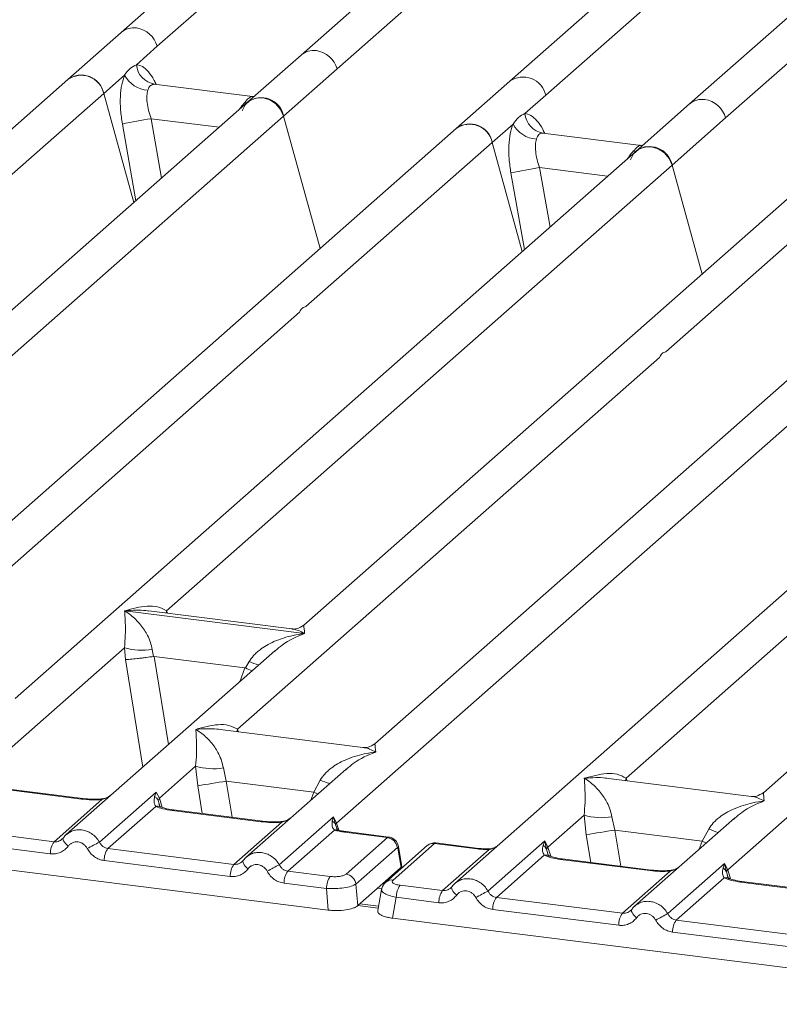
# Model space of a CAD drawing. Units: millimetres. Extents: x 5 to 415, y 5 to 292.
# Drawn here: x 291 to 297, y 122 to 131 of the extents above; entities that cross this region are included whole.
import ezdxf

# ---------------------------------------------------------------- set-up
doc = ezdxf.new("R2010")
doc.units = ezdxf.units.MM

msp = doc.modelspace()

# ---------------------------------------------------------------- linework, layer by layer
at = {"color": 7, "linetype": 'Continuous', "lineweight": 15}
for p, q in [((301.4724, 136.11836), (294.97403, 130.38734)), ((293.47768, 130.49454), (299.50413, 135.80938)), ((298.54817, 135.3622), (293.16557, 130.61518)), ((301.91566, 134.93793), (296.53306, 130.19092)), ((296.04634, 134.72713), (291.60654, 130.8116)), ((296.84517, 130.07028), (301.22821, 133.93576)), ((291.91865, 130.69096), (293.53315, 132.11482)), ((295.28614, 130.2667), (296.90064, 131.69055)), ((291.60654, 130.8116), (291.14264, 130.40248)), ((291.73785, 130.53151), (291.91865, 130.69096)), ((293.16557, 130.61518), (292.70166, 130.20606)), ((293.01378, 130.08542), (293.47768, 130.49454)), ((291.14264, 130.40248), (286.70303, 126.48711)), ((291.45475, 130.28184), (291.63555, 130.44129)), ((292.74501, 130.25556), (291.8929, 130.36291)), ((294.97403, 130.38734), (294.51013, 129.97822)), ((289.84025, 128.85799), (291.45475, 130.28184)), ((291.71482, 129.33574), (291.45475, 130.28184)), ((292.73548, 130.25647), (292.76093, 130.25512)), ((295.10534, 130.10725), (295.28614, 130.2667)), ((292.70166, 130.20606), (287.31924, 125.45921)), ((296.53306, 130.19092), (296.06916, 129.7818)), ((286.98732, 124.77059), (293.01378, 130.08542)), ((293.32947, 128.93697), (293.01378, 130.08542)), ((296.38127, 129.66116), (296.84517, 130.07028)), ((294.51013, 129.97822), (288.01177, 124.2472)), ((294.82224, 129.85758), (295.00305, 130.01703)), ((296.1125, 129.83129), (295.26039, 129.93865)), ((293.20774, 128.43372), (294.82224, 129.85758)), ((295.08231, 128.91148), (294.82224, 129.85758)), ((296.12476, 129.83083), (296.10297, 129.83221)), ((296.1251, 129.83113), (296.1213, 129.83096)), ((296.06916, 129.7818), (290.68673, 125.03495)), ((291.99823, 125.79568), (296.38127, 129.66116)), ((296.64133, 128.71506), (296.38127, 129.66116)), ((297.62818, 129.58538), (293.18857, 125.67001)), ((296.32579, 128.04088), (297.94029, 129.46474)), ((299.1872, 129.38896), (293.80478, 124.64211)), ((293.47286, 123.95349), (299.49932, 129.26832)), ((300.99567, 129.16111), (294.4973, 123.43009)), ((302.5547, 128.9647), (297.17227, 124.21785)), ((289.4964, 125.16062), (293.15298, 128.38542)), ((292.61444, 124.76778), (296.27103, 127.99259)), ((295.98193, 124.34352), (299.63852, 127.56832)), ((291.63711, 125.79443), (291.63626, 125.79424)), ((291.63685, 125.79477), (291.63711, 125.79443)), ((293.19502, 125.59816), (291.63711, 125.79443)), ((293.08584, 125.63825), (291.84689, 125.79435)), ((293.19502, 125.59816), (293.19588, 125.59835)), ((293.19528, 125.59782), (293.19502, 125.59816)), ((290.37799, 124.36676), (291.63453, 125.47493)), ((292.93801, 125.44904), (291.12981, 123.85436)), ((291.63453, 125.47493), (291.64303, 125.37229)), ((291.87487, 125.46013), (291.88652, 125.39993)), ((292.93943, 125.44726), (292.92881, 125.4385)), ((291.88652, 125.39993), (291.89308, 125.40001)), ((291.89308, 125.40001), (292.67785, 125.30114)), ((292.68417, 125.29944), (292.7146, 125.35433)), ((292.67785, 125.30114), (292.68417, 125.29944)), ((293.70205, 124.61035), (292.4631, 124.76645)), ((296.86353, 123.54966), (298.12007, 124.65783)), ((291.93701, 124.17034), (292.25134, 124.44756)), ((292.25134, 124.44756), (292.26922, 124.27791)), ((292.49168, 124.43276), (292.51728, 124.31794)), ((293.55483, 124.42167), (292.68884, 123.65794)), ((293.55624, 124.41989), (293.54563, 124.41113)), ((297.06955, 124.18609), (295.8306, 124.34218)), ((291.26181, 124.16266), (290.48799, 124.26015)), ((291.27431, 124.1676), (290.50049, 124.26509)), ((293.27496, 124.22248), (292.51728, 124.31794)), ((293.27496, 124.22248), (293.33141, 124.32696)), ((291.02458, 123.79292), (291.43852, 124.15798)), ((291.41774, 123.78959), (291.90998, 124.2237)), ((291.90998, 124.2237), (291.89632, 124.1858)), ((291.90998, 124.2237), (291.93701, 124.17034)), ((291.92567, 124.15161), (291.93701, 124.17034)), ((291.90519, 124.09918), (291.49125, 123.73412)), ((292.82084, 123.96624), (292.04701, 124.06374)), ((292.83334, 123.97118), (292.05951, 124.06867)), ((292.97676, 123.59317), (293.44629, 124.00725)), ((293.44629, 124.00725), (293.43571, 123.97263)), ((293.44629, 124.00725), (293.47286, 123.95349)), ((293.46501, 123.93971), (293.44629, 124.00725)), ((295.3045, 123.74608), (295.61883, 124.02329)), ((295.61883, 124.02329), (295.63672, 123.85365)), ((295.85917, 124.00849), (295.88477, 123.89368)), ((296.92232, 123.99741), (296.05633, 123.23368)), ((296.92373, 123.99563), (296.91312, 123.98686)), ((287.47173, 123.94685), (293.4012, 123.19981)), ((291.02458, 123.79292), (289.93222, 123.93054)), ((292.5836, 123.5965), (292.99754, 123.96156)), ((293.47762, 123.90425), (293.47273, 123.91799)), ((296.64245, 123.79822), (296.6989, 123.9027)), ((290.9919, 123.68835), (289.89955, 123.82597)), ((291.10248, 123.82287), (291.09216, 123.81349)), ((293.45454, 123.89423), (293.05027, 123.5377)), ((293.91395, 123.82852), (293.54241, 123.87533)), ((293.55479, 123.51178), (293.91395, 123.82852)), ((293.92736, 123.83334), (293.55491, 123.88027)), ((295.88477, 123.89368), (296.64245, 123.79822)), ((292.5836, 123.5965), (291.49125, 123.73412)), ((294.0004, 123.74188), (293.64125, 123.42514)), ((294.25966, 123.7592), (293.90051, 123.44245)), ((294.32139, 123.77719), (293.96224, 123.46045)), ((294.0317, 123.56915), (294.00357, 123.73801)), ((294.03883, 123.57402), (294.00918, 123.75199)), ((294.32139, 123.77719), (294.69293, 123.73038)), ((294.70543, 123.73532), (294.33298, 123.78224)), ((294.78523, 123.36532), (295.27747, 123.79944)), ((295.27747, 123.79944), (295.26381, 123.76153)), ((295.2932, 123.72736), (295.27746, 123.79943)), ((295.27747, 123.79944), (295.3045, 123.74608)), ((295.3045, 123.74608), (295.29316, 123.72735)), ((294.39207, 123.36865), (294.79634, 123.72518)), ((295.27268, 123.67492), (294.85874, 123.30986)), ((292.55093, 123.49193), (291.45857, 123.62955)), ((292.66151, 123.62645), (292.65119, 123.61707)), ((294.03146, 123.56892), (293.896, 123.44945)), ((294.03146, 123.56892), (294.0317, 123.56915)), ((294.03851, 123.56416), (294.03711, 123.58672)), ((296.18833, 123.54198), (295.41451, 123.63947)), ((296.20083, 123.54691), (295.42701, 123.64441)), ((296.34425, 123.16891), (296.83649, 123.60302)), ((296.83649, 123.60302), (296.82283, 123.56512)), ((296.83649, 123.60302), (296.86353, 123.54966)), ((296.85219, 123.53092), (296.83649, 123.60302)), ((293.41864, 123.49129), (293.05027, 123.5377)), ((295.9511, 123.17223), (296.36504, 123.5373)), ((296.8317, 123.4785), (296.41776, 123.11344)), ((293.38596, 123.38673), (293.01759, 123.43314)), ((293.65649, 123.23822), (293.64125, 123.42514)), ((293.65649, 123.23822), (293.896, 123.44945)), ((294.0237, 123.41506), (294.39207, 123.36865)), ((294.46997, 123.3986), (294.45966, 123.38923)), ((297.74735, 123.34556), (296.97353, 123.44305)), ((297.75985, 123.3505), (296.98603, 123.44799)), ((293.4012, 123.19981), (293.38596, 123.38673)), ((293.86384, 123.37948), (293.8295, 123.19559)), ((293.99102, 123.3105), (293.95727, 123.12975)), ((294.35939, 123.26408), (293.99102, 123.3105)), ((294.85874, 123.30986), (295.9511, 123.17223)), ((293.83647, 123.23294), (293.67375, 123.25344)), ((295.91842, 123.06767), (294.82606, 123.20529)), ((296.029, 123.20218), (296.01868, 123.19281)), ((293.95727, 123.12975), (299.88674, 122.38271)), ((297.51012, 122.97582), (296.41776, 123.11344)), ((297.47744, 122.87125), (296.38508, 123.00887))]:
    msp.add_line(p, q, dxfattribs=at)
at = {"color": 8, "linetype": 'Continuous', "lineweight": 15}
for p, q in [((291.90213, 130.3605), (291.89575, 130.36227)), ((292.73548, 130.25647), (292.73937, 130.25342)), ((292.69719, 130.20212), (292.67703, 130.20492)), ((291.86501, 130.06316), (291.95556, 129.54806)), ((291.86501, 130.06316), (292.4553, 129.98879)), ((291.61638, 130.0166), (291.73321, 129.35197)), ((295.26962, 129.93623), (295.26325, 129.938)), ((296.10297, 129.83221), (296.10686, 129.82916)), ((296.06484, 129.77784), (296.04452, 129.78065)), ((295.2325, 129.6389), (295.32305, 129.12379)), ((295.2325, 129.6389), (295.8228, 129.56453)), ((294.98387, 129.59234), (295.1007, 128.9277)), ((291.99823, 125.79568), (291.9951, 125.77567)), ((292.00848, 125.77399), (291.99823, 125.79568)), ((291.64303, 125.37229), (291.79426, 124.44035)), ((291.89308, 125.40001), (292.01694, 124.63673)), ((292.67785, 125.30114), (292.63362, 125.18059)), ((292.61444, 124.76778), (292.61132, 124.74777)), ((292.62442, 124.74612), (292.61444, 124.76778)), ((295.98193, 124.34352), (295.97881, 124.32351)), ((295.99192, 124.32186), (295.98193, 124.34352)), ((292.30827, 124.03733), (292.26922, 124.27791)), ((292.51728, 124.31794), (292.56813, 124.00459)), ((291.93701, 124.17034), (291.96139, 124.09093)), ((293.24913, 124.15207), (293.27496, 124.22248)), ((291.94386, 124.09114), (291.92567, 124.15161)), ((293.47273, 123.91799), (293.46501, 123.93971)), ((293.47286, 123.95349), (293.49128, 123.89349)), ((295.63672, 123.85365), (295.67576, 123.61307)), ((295.88477, 123.89368), (295.93562, 123.58033)), ((295.32888, 123.66667), (295.3045, 123.74608)), ((296.61662, 123.7278), (296.64245, 123.79822)), ((295.31135, 123.66688), (295.29316, 123.72735)), ((294.03211, 123.55851), (294.03146, 123.56892)), ((296.87037, 123.47046), (296.85219, 123.53092)), ((296.88791, 123.47025), (296.86353, 123.54966)), ((293.86582, 123.38371), (293.827, 123.3886)), ((293.83331, 123.21598), (293.65653, 123.23826))]:
    msp.add_line(p, q, dxfattribs=at)
at = {"color": 7, "linetype": 'Continuous', "lineweight": 15, "flags": 128}
for points in [[(292.65413, 130.13073), (292.67979, 130.18231), (292.72138, 130.22085), (292.7746, 130.24236), (292.83395, 130.24462), (292.8933, 130.2274), (292.94652, 130.19248), (292.98811, 130.14347), (293.01378, 130.08542)], [(296.02162, 129.70647), (296.04728, 129.75805), (296.08887, 129.79659), (296.14209, 129.8181), (296.20144, 129.82036), (296.2608, 129.80314), (296.31402, 129.76822), (296.35561, 129.7192), (296.38127, 129.66116)], [(291.10248, 123.82287), (291.10285, 123.82386), (291.10663, 123.82879)], [(292.66151, 123.62645), (292.66187, 123.62744), (292.66565, 123.63237)], [(293.89007, 123.43106), (293.89415, 123.43611), (293.90029, 123.44226)], [(294.47412, 123.40452), (294.47034, 123.39959), (294.46922, 123.39282), (294.47079, 123.38444), (294.475, 123.37473), (294.48169, 123.36405), (294.49065, 123.35276), (294.50156, 123.34125), (294.51403, 123.32992)], [(296.029, 123.20218), (296.02937, 123.20317), (296.03314, 123.2081)]]:
    msp.add_lwpolyline(points, dxfattribs=at)
at = {"color": 8, "linetype": 'Continuous', "lineweight": 15, "flags": 128}
for points in [[(291.26181, 124.16266), (291.26841, 124.16682), (291.27449, 124.16757)], [(291.43852, 124.15798), (291.43502, 124.16214), (291.43162, 124.16346), (291.43146, 124.16345)], [(293.27496, 124.22248), (293.30642, 124.20821), (293.31053, 124.20623)], [(292.04701, 124.06374), (292.05361, 124.0679), (292.05951, 124.06867)], [(292.82084, 123.96624), (292.82743, 123.9704), (292.83351, 123.97115)], [(292.99754, 123.96156), (292.99404, 123.96572), (292.99064, 123.96704), (292.99048, 123.96703)], [(291.14654, 123.75418), (291.13407, 123.76551), (291.12316, 123.77702), (291.1142, 123.78831), (291.1075, 123.799), (291.1033, 123.8087), (291.10173, 123.81708), (291.10248, 123.82287)], [(293.55491, 123.88027), (293.549, 123.8795), (293.54241, 123.87533)], [(294.69293, 123.73038), (294.69953, 123.73454), (294.70551, 123.73531)], [(294.79418, 123.73088), (294.79522, 123.72951), (294.79634, 123.72518)], [(296.67803, 123.78196), (296.67391, 123.78395), (296.64245, 123.79822)], [(292.70557, 123.55776), (292.69309, 123.56909), (292.68219, 123.5806), (292.67323, 123.5919), (292.66653, 123.60258), (292.66232, 123.61228), (292.66075, 123.62066), (292.66151, 123.62645)], [(295.41451, 123.63947), (295.4211, 123.64363), (295.42701, 123.64441)], [(296.18833, 123.54198), (296.19492, 123.54614), (296.201, 123.54689)], [(296.36504, 123.5373), (296.36153, 123.54145), (296.35813, 123.54277), (296.35797, 123.54276)], [(296.97353, 123.44305), (296.98012, 123.44721), (296.98603, 123.44799)], [(296.07306, 123.1335), (296.06058, 123.14483), (296.04968, 123.15634), (296.04072, 123.16763), (296.03402, 123.17832), (296.02981, 123.18802), (296.02824, 123.1964), (296.029, 123.20218)]]:
    msp.add_lwpolyline(points, dxfattribs=at)
at = {"color": 8, "linetype": 'Continuous', "lineweight": 15}
for centre, radius, start, end in [((291.71504, 130.68559), 0.16629, 81.774407, 130.728387), ((293.27406, 130.48917), 0.16629, 81.774407, 130.728387), ((295.09011, 130.22359), 0.20072, 12.403341, 125.330958), ((296.64179, 130.06409), 0.16706, 81.895564, 130.60723), ((293.11718, 126.33601), 1.06103, 247.701532, 252.425423), ((293.734, 125.30864), 1.06103, 247.701532, 252.425423), ((291.92133, 124.03948), 0.06184, 66.625489, 105.134578), ((297.10149, 124.88438), 1.06103, 247.701532, 252.425423), ((293.47118, 123.84789), 0.04924, 70.211313, 109.753733), ((293.99315, 123.75033), 0.01613, 310.212024, 4.44374), ((294.31033, 123.70026), 0.07772, 81.816047, 130.686746), ((295.28883, 123.61521), 0.06186, 66.74549, 105.132123), ((296.84785, 123.4188), 0.06184, 66.625489, 105.134578), ((293.95117, 123.38353), 0.0777, 81.812872, 130.911748)]:
    msp.add_arc(centre, radius, start, end, dxfattribs=at)
at = {"color": 7, "linetype": 'Continuous', "lineweight": 15}
for centre, radius, start, end in [((291.70678, 130.6328), 0.21971, 15.349867, 81.612054), ((293.2658, 130.43638), 0.21971, 15.349867, 81.612054), ((291.92727, 130.54995), 0.19032, 185.561469, 260.467765), ((291.26096, 130.24454), 0.19735, 10.89491, 126.839389), ((291.25872, 130.23873), 0.20072, 12.40334, 125.330959), ((291.85066, 130.55249), 0.24215, 207.336565, 266.837239), ((292.81999, 130.04812), 0.19735, 10.89491, 126.839389), ((296.63329, 130.01212), 0.21971, 15.349867, 81.612055), ((292.62977, 125.29216), 4.83191, 99.106678, 102.106458), ((295.29476, 130.12569), 0.19032, 185.561469, 260.467765), ((294.62846, 129.82028), 0.19735, 10.89491, 126.839389), ((294.62621, 129.81446), 0.20072, 12.40334, 125.330959), ((295.21815, 130.12823), 0.24215, 207.336565, 266.837239), ((296.18748, 129.62386), 0.19735, 10.89491, 126.839389), ((295.99726, 124.8679), 4.83191, 99.106678, 102.106458), ((291.78706, 125.99301), 0.54007, 253.595156, 279.357389), ((292.40387, 124.96564), 0.54007, 253.595156, 279.357389), ((282.79862, 183.76077), 60.23207, 279.046457, 279.2854701), ((295.77136, 124.54138), 0.54007, 253.595156, 279.357389), ((293.40066, 123.91193), 0.07009, 23.350031, 59.995443), ((293.49404, 123.9323), 0.02995, 134.985669, 165.679572), ((293.89906, 123.72721), 0.1024, 8.238558, 81.638569), ((286.16611, 183.3365), 60.23207, 279.046457, 279.2854701), ((291.16452, 123.6918), 0.17265, 144.148351, 181.143752), ((294.13597, 118.58162), 5.87467, 117.561717, 118.726103), ((291.63119, 123.633), 0.17265, 144.148351, 181.143752), ((292.72355, 123.49538), 0.17265, 144.148351, 181.143752), ((295.69499, 118.3852), 5.87467, 117.561717, 118.726103), ((296.7828, 123.50105), 0.07554, 23.293242, 58.003095), ((293.19021, 123.43658), 0.17265, 144.148351, 181.143752), ((293.55858, 123.39017), 0.17265, 144.148351, 181.143752), ((293.5399, 123.41046), 0.1024, 8.238558, 81.638569), ((296.89802, 123.51599), 0.0482, 135.686376, 161.946634), ((294.16364, 123.31394), 0.17265, 144.148351, 181.143752), ((294.53201, 123.26753), 0.17265, 144.148351, 181.143752), ((297.50346, 118.15735), 5.87467, 117.561717, 118.726103), ((294.99868, 123.20874), 0.17265, 144.148351, 181.143752), ((296.09104, 123.07111), 0.17265, 144.148351, 181.143752), ((299.06249, 117.96093), 5.87467, 117.561717, 118.726103), ((296.5577, 123.01232), 0.17265, 144.148351, 181.143752)]:
    msp.add_arc(centre, radius, start, end, dxfattribs=at)
for points, knots in [([(291.63555, 130.44129), (291.6509, 130.46198), (291.68155, 130.50332), (291.71909, 130.52212), (291.73785, 130.53151)], [0, 0, 0, 0, 0.5003616, 1, 1, 1, 1]), ([(291.63555, 130.44129), (291.62655, 130.41493), (291.60846, 130.36197), (291.59757, 130.25612), (291.59855, 130.13884), (291.61042, 130.05746), (291.61638, 130.0166)], [0, 0, 0, 0, 0.2465276, 0.4953452, 0.7466484, 1, 1, 1, 1]), ([(291.8373, 130.31071), (291.83399, 130.29582), (291.82709, 130.26476), (291.82993, 130.20308), (291.84188, 130.13414), (291.85724, 130.08699), (291.86501, 130.06316)], [0, 0, 0, 0, 0.2335377, 0.4868664, 0.7405933, 1, 1, 1, 1]), ([(291.89575, 130.36227), (291.88258, 130.3603), (291.85621, 130.35638), (291.84361, 130.32594), (291.8373, 130.31071)], [0, 0, 0, 0, 0.4996476, 1, 1, 1, 1]), ([(292.67703, 130.20492), (292.69022, 130.21928), (292.71658, 130.24798), (292.72919, 130.25364), (292.73548, 130.25647)], [0, 0, 0, 0, 0.5003524, 1, 1, 1, 1]), ([(295.00305, 130.01703), (295.01836, 130.03769), (295.04902, 130.07903), (295.08656, 130.09784), (295.10534, 130.10725)], [0, 0, 0, 0, 0.4996384, 1, 1, 1, 1]), ([(295.00305, 130.01703), (294.99404, 129.99067), (294.97595, 129.9377), (294.96506, 129.83186), (294.96604, 129.71457), (294.97791, 129.63319), (294.98387, 129.59234)], [0, 0, 0, 0, 0.2465276, 0.4953452, 0.7466484, 1, 1, 1, 1]), ([(295.20479, 129.88645), (295.20148, 129.87155), (295.19459, 129.8405), (295.19742, 129.77882), (295.20937, 129.70987), (295.22473, 129.66273), (295.2325, 129.6389)], [0, 0, 0, 0, 0.2335377, 0.4868664, 0.7405933, 1, 1, 1, 1]), ([(295.26325, 129.938), (295.25005, 129.93603), (295.22369, 129.9321), (295.21109, 129.90166), (295.20479, 129.88645)], [0, 0, 0, 0, 0.5003524, 1, 1, 1, 1]), ([(296.04452, 129.78065), (296.05769, 129.795), (296.08406, 129.8237), (296.09667, 129.82937), (296.10297, 129.83221)], [0, 0, 0, 0, 0.4996476, 1, 1, 1, 1]), ([(291.63453, 125.47493), (291.63761, 125.51268), (291.64377, 125.5883), (291.6423, 125.70101), (291.63867, 125.75695), (291.63626, 125.79424)], [0, 0, 0, 0, 0.2495397, 0.4997846, 1, 1, 1, 1]), ([(291.63626, 125.79424), (291.65385, 125.78311), (291.68621, 125.76263), (291.73278, 125.72148), (291.77295, 125.67761), (291.80734, 125.63036), (291.83657, 125.57947), (291.86098, 125.52434), (291.87047, 125.48045), (291.87487, 125.46013)], [0, 0, 0, 0, 0.1854951, 0.3412478, 0.4999313, 0.6330342, 0.7497033, 0.8840802, 1, 1, 1, 1]), ([(291.63685, 125.79477), (291.70215, 125.81293), (291.80011, 125.84018), (291.92463, 125.83599), (291.97372, 125.80911), (291.99823, 125.79568)], [0, 0, 0, 0, 0.5002154, 0.7504603, 1, 1, 1, 1]), ([(293.18957, 125.67086), (293.16916, 125.65833), (293.1309, 125.63484), (293.09946, 125.63726), (293.08479, 125.63838)], [0, 0, 0, 0, 0.53345599, 1, 1, 1, 1]), ([(292.7146, 125.35433), (292.72685, 125.3726), (292.74595, 125.40107), (292.77995, 125.43399), (292.81633, 125.46405), (292.86649, 125.49689), (292.93439, 125.53129), (293.01197, 125.56031), (293.10067, 125.58442), (293.16196, 125.5931), (293.19528, 125.59782)], [0, 0, 0, 0, 0.1158967, 0.1806642, 0.2504065, 0.3670442, 0.5001419, 0.6587893, 0.8145226, 1, 1, 1, 1]), ([(291.64303, 125.37229), (291.65551, 125.37294), (291.68045, 125.37424), (291.73494, 125.37977), (291.78349, 125.3855), (291.83201, 125.39171), (291.86529, 125.39673), (291.88652, 125.39993)], [0, 0, 0, 0, 0.2498992, 0.4994313, 0.6482269, 0.77566, 1, 1, 1, 1]), ([(292.68417, 125.29944), (292.70457, 125.29064), (292.72578, 125.2815), (292.73893, 125.27418), (292.73943, 125.27391)], [0, 0, 0, 0, 0.9620094, 1, 1, 1, 1]), ([(292.25134, 124.44756), (292.25442, 124.48531), (292.26059, 124.56093), (292.25911, 124.67364), (292.25549, 124.72958), (292.25307, 124.76687)], [0, 0, 0, 0, 0.2495397, 0.4997846, 1, 1, 1, 1]), ([(292.25307, 124.76687), (292.31836, 124.78503), (292.41632, 124.81228), (292.54085, 124.8081), (292.58993, 124.78121), (292.61444, 124.76778)], [0, 0, 0, 0, 0.5002154, 0.7504603, 1, 1, 1, 1]), ([(292.25307, 124.76687), (292.27066, 124.75574), (292.30302, 124.73526), (292.34959, 124.69411), (292.38976, 124.65024), (292.42415, 124.60299), (292.45338, 124.5521), (292.47779, 124.49696), (292.48728, 124.45308), (292.49168, 124.43276)], [0, 0, 0, 0, 0.1854951, 0.3412478, 0.4999313, 0.6330342, 0.7497033, 0.8840802, 1, 1, 1, 1]), ([(293.80578, 124.64297), (293.78537, 124.63044), (293.74711, 124.60694), (293.71567, 124.60936), (293.70101, 124.61049)], [0, 0, 0, 0, 0.533456, 1, 1, 1, 1]), ([(293.33141, 124.32696), (293.34366, 124.34523), (293.36276, 124.3737), (293.39676, 124.40661), (293.43314, 124.43668), (293.4833, 124.46952), (293.55121, 124.50392), (293.62879, 124.53294), (293.71748, 124.55705), (293.77878, 124.56573), (293.81209, 124.57045)], [0, 0, 0, 0, 0.1158967, 0.1806642, 0.2504065, 0.3670442, 0.5001419, 0.6587895, 0.8145232, 1, 1, 1, 1]), ([(295.61883, 124.02329), (295.62191, 124.06105), (295.62808, 124.13667), (295.6266, 124.24937), (295.62298, 124.30532), (295.62056, 124.34261)], [0, 0, 0, 0, 0.2495397, 0.4997846, 1, 1, 1, 1]), ([(295.62056, 124.34261), (295.68585, 124.36077), (295.78382, 124.38802), (295.90834, 124.38383), (295.95743, 124.35694), (295.98193, 124.34352)], [0, 0, 0, 0, 0.5002154, 0.7504603, 1, 1, 1, 1]), ([(295.62056, 124.34261), (295.63815, 124.33147), (295.67051, 124.311), (295.71709, 124.26984), (295.75725, 124.22597), (295.79164, 124.17872), (295.82087, 124.12784), (295.84528, 124.0727), (295.85478, 124.02882), (295.85917, 124.00849)], [0, 0, 0, 0, 0.1854942, 0.3412479, 0.4999313, 0.6330342, 0.7497033, 0.8840802, 1, 1, 1, 1]), ([(291.43852, 124.15798), (291.40872, 124.15665), (291.34882, 124.15398), (291.29092, 124.15976), (291.26181, 124.16266)], [0, 0, 0, 0, 0.4974113, 1, 1, 1, 1]), ([(291.43158, 124.16345), (291.405, 124.16227), (291.35155, 124.1599), (291.30015, 124.16502), (291.27431, 124.1676)], [0, 0, 0, 0, 0.4972861, 1, 1, 1, 1]), ([(291.51811, 124.19681), (291.50973, 124.19083), (291.49344, 124.17923), (291.4628, 124.16785), (291.44163, 124.16487), (291.43158, 124.16345)], [0, 0, 0, 0, 0.3578809, 0.6954166, 1, 1, 1, 1]), ([(291.89632, 124.1858), (291.8928, 124.16834), (291.88619, 124.13548), (291.89912, 124.11077), (291.90519, 124.09918)], [0, 0, 0, 0, 0.5312188, 1, 1, 1, 1]), ([(291.89632, 124.1858), (291.90278, 124.1809), (291.91572, 124.17111), (291.92235, 124.15811), (291.92567, 124.15161)], [0, 0, 0, 0, 0.5, 1, 1, 1, 1]), ([(297.17327, 124.2187), (297.15296, 124.20623), (297.11479, 124.18281), (297.08382, 124.18506), (297.06933, 124.18612)], [0, 0, 0, 0, 0.5324231, 1, 1, 1, 1]), ([(292.04701, 124.06374), (292.01943, 124.06798), (291.96454, 124.07641), (291.9249, 124.09162), (291.90519, 124.09918)], [0, 0, 0, 0, 0.5025887, 1, 1, 1, 1]), ([(291.94507, 124.0967), (291.94502, 124.09611), (291.94487, 124.09458), (291.93717, 124.10963), (291.93244, 124.11886)], [0, 0, 0, 0, 0.3860089, 1, 1, 1, 1]), ([(292.05952, 124.06867), (292.03292, 124.07293), (291.98633, 124.08038), (291.95809, 124.09145), (291.94598, 124.09621)], [0, 0, 0, 0, 0.5710155, 1, 1, 1, 1]), ([(296.6989, 123.9027), (296.71115, 123.92096), (296.73025, 123.94944), (296.76426, 123.98235), (296.80063, 124.01242), (296.85079, 124.04525), (296.9187, 124.07965), (296.99628, 124.10868), (297.08498, 124.13279), (297.14627, 124.14147), (297.17958, 124.14619)], [0, 0, 0, 0, 0.1158967, 0.1806642, 0.2504065, 0.3670442, 0.5001419, 0.6587893, 0.8145226, 1, 1, 1, 1]), ([(293.07714, 124.00039), (293.06875, 123.99442), (293.05246, 123.98281), (293.02182, 123.97143), (293.00065, 123.96845), (292.99061, 123.96704)], [0, 0, 0, 0, 0.35788088, 0.69541662, 1, 1, 1, 1]), ([(292.99754, 123.96156), (292.96775, 123.96023), (292.90785, 123.95757), (292.84994, 123.96334), (292.82084, 123.96624)], [0, 0, 0, 0, 0.4974113, 1, 1, 1, 1]), ([(292.99061, 123.96704), (292.96403, 123.96585), (292.91058, 123.96348), (292.85918, 123.9686), (292.83334, 123.97118)], [0, 0, 0, 0, 0.4972861, 1, 1, 1, 1]), ([(293.43571, 123.97263), (293.43395, 123.95681), (293.43137, 123.93366), (293.44076, 123.9067), (293.45023, 123.89813), (293.45454, 123.89423)], [0, 0, 0, 0, 0.5406448, 0.7908088, 1, 1, 1, 1]), ([(293.48512, 123.89515), (293.48478, 123.89454), (293.48408, 123.89331), (293.4756, 123.9073), (293.47132, 123.91437)], [0, 0, 0, 0, 0.4948634, 1, 1, 1, 1]), ([(291.10663, 123.82879), (291.1011, 123.82251), (291.09049, 123.81046), (291.06986, 123.79855), (291.04769, 123.7918), (291.03222, 123.79255), (291.02458, 123.79292)], [0, 0, 0, 0, 0.2621122, 0.5034384, 0.7547531, 1, 1, 1, 1]), ([(291.14985, 123.86968), (291.14087, 123.86297), (291.12297, 123.84959), (291.1093, 123.83176), (291.10248, 123.82287)], [0, 0, 0, 0, 0.5015539, 1, 1, 1, 1]), ([(291.14904, 123.8678), (291.14584, 123.86627), (291.13905, 123.86302), (291.13416, 123.85725), (291.13157, 123.8542)], [0, 0, 0, 0, 0.4715499, 1, 1, 1, 1]), ([(293.45454, 123.89423), (293.46762, 123.89031), (293.49387, 123.88245), (293.52619, 123.87771), (293.54241, 123.87533)], [0, 0, 0, 0, 0.4982219, 1, 1, 1, 1]), ([(293.55491, 123.88027), (293.54167, 123.8822), (293.51558, 123.886), (293.49517, 123.89213), (293.48512, 123.89515)], [0, 0, 0, 0, 0.5075458, 1, 1, 1, 1]), ([(294.00923, 123.75166), (294.0079, 123.75767), (294.00467, 123.77228), (293.99404, 123.79144), (293.98003, 123.80777), (293.96518, 123.81972), (293.94711, 123.82934), (293.9336, 123.83204), (293.92666, 123.83343)], [0, 0, 0, 0, 0.1532392, 0.3730474, 0.5091268, 0.660877, 0.825739, 1, 1, 1, 1]), ([(291.14654, 123.75418), (291.13699, 123.74312), (291.11761, 123.72069), (291.07903, 123.69852), (291.03627, 123.68604), (291.00654, 123.68759), (290.9919, 123.68835)], [0, 0, 0, 0, 0.24695298, 0.50093367, 0.75440287, 1, 1, 1, 1]), ([(291.31247, 123.73328), (291.3078, 123.74074), (291.29849, 123.75564), (291.27874, 123.77294), (291.25631, 123.78538), (291.23195, 123.79151), (291.20724, 123.79157), (291.18386, 123.78492), (291.16258, 123.7728), (291.1519, 123.7604), (291.14654, 123.75418)], [0, 0, 0, 0, 0.1255029, 0.2504507, 0.3750415, 0.4999921, 0.6244398, 0.7495336, 0.8742378, 1, 1, 1, 1]), ([(291.45857, 123.62955), (291.44404, 123.63247), (291.41453, 123.63838), (291.37356, 123.66141), (291.33768, 123.69297), (291.32079, 123.71997), (291.31247, 123.73328)], [0, 0, 0, 0, 0.24559713, 0.49906633, 0.75304702, 1, 1, 1, 1]), ([(291.49125, 123.73412), (291.48372, 123.73566), (291.46847, 123.73879), (291.44806, 123.7509), (291.43012, 123.76767), (291.42198, 123.78208), (291.41774, 123.78959)], [0, 0, 0, 0, 0.2452317, 0.4965616, 0.7378692, 1, 1, 1, 1]), ([(294.0004, 123.74188), (294.00072, 123.74206), (294.00133, 123.74242), (294.00227, 123.7417), (294.00309, 123.74025), (294.00341, 123.73876), (294.00357, 123.73801)], [0, 0, 0, 0, 0.2533045, 0.498661, 0.7475169, 1, 1, 1, 1]), ([(294.33214, 123.78215), (294.32624, 123.78254), (294.31366, 123.78336), (294.29451, 123.77915), (294.27955, 123.77356), (294.27246, 123.7683), (294.27079, 123.76706)], [0, 0, 0, 0, 0.2766872, 0.5890725, 0.9030197, 1, 1, 1, 1]), ([(294.79418, 123.73088), (294.77902, 123.73083), (294.7486, 123.73073), (294.71985, 123.73379), (294.70544, 123.73532)], [0, 0, 0, 0, 0.4985728, 1, 1, 1, 1]), ([(294.8628, 123.75243), (294.85724, 123.74926), (294.84398, 123.74169), (294.82054, 123.73341), (294.80255, 123.73168), (294.79418, 123.73088)], [0, 0, 0, 0, 0.2782833, 0.6643124, 1, 1, 1, 1]), ([(295.26381, 123.76153), (295.26029, 123.74408), (295.25368, 123.71121), (295.26662, 123.6865), (295.27268, 123.67492)], [0, 0, 0, 0, 0.5312195, 1, 1, 1, 1]), ([(295.26381, 123.76153), (295.27027, 123.75664), (295.28321, 123.74685), (295.28984, 123.73385), (295.29316, 123.72735)], [0, 0, 0, 0, 0.4999979, 1, 1, 1, 1]), ([(292.70888, 123.67326), (292.6999, 123.66655), (292.682, 123.65317), (292.66832, 123.63534), (292.66151, 123.62645)], [0, 0, 0, 0, 0.5015539, 1, 1, 1, 1]), ([(292.70807, 123.67138), (292.70486, 123.66985), (292.69808, 123.66661), (292.69318, 123.66083), (292.69059, 123.65778)], [0, 0, 0, 0, 0.4715498, 1, 1, 1, 1]), ([(294.69293, 123.73038), (294.70981, 123.72858), (294.74344, 123.72499), (294.77875, 123.72512), (294.79634, 123.72518)], [0, 0, 0, 0, 0.50179446, 1, 1, 1, 1]), ([(295.41451, 123.63947), (295.38692, 123.64371), (295.33203, 123.65215), (295.29239, 123.66736), (295.27268, 123.67492)], [0, 0, 0, 0, 0.50258866, 1, 1, 1, 1]), ([(295.31256, 123.67243), (295.31251, 123.67184), (295.31236, 123.67032), (295.30466, 123.68536), (295.29993, 123.6946)], [0, 0, 0, 0, 0.38601099, 1, 1, 1, 1]), ([(295.42701, 123.64441), (295.40041, 123.64866), (295.35382, 123.65612), (295.32558, 123.66719), (295.31347, 123.67194)], [0, 0, 0, 0, 0.5710155, 1, 1, 1, 1]), ([(292.66565, 123.63237), (292.66013, 123.62609), (292.64951, 123.61404), (292.62888, 123.60214), (292.60671, 123.59538), (292.59124, 123.59613), (292.5836, 123.5965)], [0, 0, 0, 0, 0.2621122, 0.5034384, 0.7547531, 1, 1, 1, 1]), ([(292.87149, 123.53686), (292.86683, 123.54432), (292.85752, 123.55923), (292.83776, 123.57652), (292.81533, 123.58896), (292.79096, 123.59509), (292.76626, 123.59515), (292.74287, 123.58849), (292.7216, 123.57637), (292.71092, 123.56398), (292.70557, 123.55776)], [0, 0, 0, 0, 0.1254644, 0.2504556, 0.3751241, 0.4999946, 0.62452, 0.7495336, 0.8743568, 1, 1, 1, 1]), ([(293.05027, 123.5377), (293.04274, 123.53925), (293.0275, 123.54237), (293.00709, 123.55449), (292.98915, 123.57125), (292.981, 123.58566), (292.97676, 123.59317)], [0, 0, 0, 0, 0.2452317, 0.4965616, 0.7378692, 1, 1, 1, 1]), ([(294.03699, 123.58349), (294.03713, 123.58313), (294.03887, 123.57867), (294.03514, 123.57371), (294.0317, 123.56915)], [0, 0, 0, 0, 0.080411, 1, 1, 1, 1]), ([(296.44463, 123.57612), (296.43624, 123.57015), (296.41995, 123.55855), (296.38931, 123.54716), (296.36814, 123.54419), (296.3581, 123.54277)], [0, 0, 0, 0, 0.357882, 0.6954171, 1, 1, 1, 1]), ([(296.82283, 123.56512), (296.81932, 123.54766), (296.81271, 123.5148), (296.82564, 123.49008), (296.8317, 123.4785)], [0, 0, 0, 0, 0.5312194, 1, 1, 1, 1]), ([(292.70557, 123.55776), (292.69601, 123.5467), (292.67664, 123.52428), (292.63806, 123.5021), (292.5953, 123.48962), (292.56556, 123.49117), (292.55093, 123.49193)], [0, 0, 0, 0, 0.246953, 0.5009337, 0.7544029, 1, 1, 1, 1]), ([(293.01759, 123.43314), (293.00283, 123.43611), (292.97332, 123.44207), (292.9326, 123.46504), (292.89687, 123.49636), (292.87996, 123.52335), (292.87149, 123.53686)], [0, 0, 0, 0, 0.2495289, 0.4990604, 0.7492338, 1, 1, 1, 1]), ([(293.41864, 123.49129), (293.43162, 123.49016), (293.45161, 123.48841), (293.47931, 123.48959), (293.49979, 123.49185), (293.51846, 123.49548), (293.53946, 123.50162), (293.54876, 123.50778), (293.55479, 123.51178)], [0, 0, 0, 0, 0.2403448, 0.369981, 0.5, 0.6294013, 0.7596552, 1, 1, 1, 1]), ([(296.36504, 123.5373), (296.33524, 123.53597), (296.27534, 123.5333), (296.21743, 123.53908), (296.18833, 123.54198)], [0, 0, 0, 0, 0.4974113, 1, 1, 1, 1]), ([(296.3581, 123.54277), (296.33152, 123.54159), (296.27807, 123.53921), (296.22667, 123.54434), (296.20083, 123.54691)], [0, 0, 0, 0, 0.4972861, 1, 1, 1, 1]), ([(296.97353, 123.44305), (296.94594, 123.44729), (296.89105, 123.45573), (296.85142, 123.47094), (296.8317, 123.4785)], [0, 0, 0, 0, 0.5025887, 1, 1, 1, 1]), ([(296.87159, 123.47601), (296.87153, 123.47542), (296.87139, 123.4739), (296.86368, 123.48894), (296.85896, 123.49818)], [0, 0, 0, 0, 0.386011, 1, 1, 1, 1]), ([(296.98603, 123.44799), (296.95943, 123.45224), (296.91285, 123.4597), (296.88461, 123.47077), (296.87249, 123.47552)], [0, 0, 0, 0, 0.5710155, 1, 1, 1, 1]), ([(293.64125, 123.42514), (293.62876, 123.41867), (293.60443, 123.40607), (293.53896, 123.39247), (293.46263, 123.38474), (293.41198, 123.38605), (293.38596, 123.38673)], [0, 0, 0, 0, 0.2567652, 0.5, 0.7432259, 1, 1, 1, 1]), ([(293.90044, 123.44239), (293.8911, 123.43253), (293.87242, 123.41278), (293.86649, 123.38905), (293.86353, 123.37716)], [0, 0, 0, 0, 0.49945, 1, 1, 1, 1]), ([(293.896, 123.44945), (293.90194, 123.4546), (293.90789, 123.45975), (293.91296, 123.45599), (293.91296, 123.45599)], [0, 0, 0, 0, 0.9994654, 1, 1, 1, 1]), ([(293.96224, 123.46045), (293.95879, 123.45593), (293.95192, 123.44692), (293.96233, 123.43314), (293.98645, 123.42143), (294.01126, 123.41719), (294.0237, 123.41506)], [0, 0, 0, 0, 0.2506495, 0.5, 0.7493505, 1, 1, 1, 1]), ([(294.47412, 123.40452), (294.46859, 123.39825), (294.45798, 123.3862), (294.43735, 123.37429), (294.41518, 123.36754), (294.39971, 123.36828), (294.39207, 123.36865)], [0, 0, 0, 0, 0.2621122, 0.5034384, 0.7547531, 1, 1, 1, 1]), ([(294.51734, 123.44542), (294.50837, 123.43871), (294.49047, 123.42533), (294.47679, 123.40749), (294.46997, 123.3986)], [0, 0, 0, 0, 0.5015539, 1, 1, 1, 1]), ([(294.49906, 123.42994), (294.50165, 123.43299), (294.50654, 123.43876), (294.51333, 123.44201), (294.51653, 123.44354)], [0, 0, 0, 0, 0.5284474, 1, 1, 1, 1]), ([(294.51403, 123.32992), (294.50448, 123.31886), (294.48511, 123.29643), (294.44652, 123.27425), (294.40377, 123.26177), (294.37403, 123.26332), (294.35939, 123.26408)], [0, 0, 0, 0, 0.246953, 0.5009337, 0.7544029, 1, 1, 1, 1]), ([(294.51403, 123.32992), (294.51938, 123.33613), (294.53006, 123.34853), (294.55133, 123.36064), (294.57472, 123.36731), (294.59942, 123.36725), (294.6238, 123.36112), (294.64623, 123.34868), (294.666, 123.33139), (294.6753, 123.31648), (294.67996, 123.30901)], [0, 0, 0, 0, 0.1255176, 0.2504664, 0.3753951, 0.5000028, 0.6247884, 0.7495392, 0.8745747, 1, 1, 1, 1]), ([(294.67996, 123.30901), (294.68829, 123.2957), (294.70517, 123.2687), (294.74105, 123.23715), (294.78202, 123.21412), (294.81153, 123.2082), (294.82606, 123.20529)], [0, 0, 0, 0, 0.246953, 0.5009337, 0.7544029, 1, 1, 1, 1]), ([(294.85874, 123.30986), (294.85121, 123.3114), (294.83597, 123.31452), (294.81555, 123.32664), (294.79762, 123.3434), (294.78947, 123.35782), (294.78523, 123.36532)], [0, 0, 0, 0, 0.24523165, 0.4965616, 0.73786916, 1, 1, 1, 1]), ([(293.4012, 123.19981), (293.41416, 123.19847), (293.4397, 123.19582), (293.49176, 123.19498), (293.55492, 123.19972), (293.60758, 123.21241), (293.64004, 123.22597), (293.65095, 123.2341), (293.65649, 123.23822)], [0, 0, 0, 0, 0.1308141, 0.2578419, 0.4999999, 0.7421434, 0.8691749, 1, 1, 1, 1]), ([(296.07637, 123.249), (296.06739, 123.24229), (296.04949, 123.22891), (296.03581, 123.21107), (296.029, 123.20218)], [0, 0, 0, 0, 0.5015539, 1, 1, 1, 1]), ([(296.07556, 123.24712), (296.07236, 123.24559), (296.06557, 123.24234), (296.06067, 123.23657), (296.05809, 123.23352)], [0, 0, 0, 0, 0.47154987, 1, 1, 1, 1]), ([(293.83045, 123.19542), (293.82988, 123.19318), (293.82719, 123.18263), (293.84253, 123.16354), (293.87957, 123.14612), (293.92046, 123.13525), (293.94488, 123.1316), (293.95727, 123.12975)], [0, 0, 0, 0, 0.08066016, 0.3806272, 0.68058129, 0.83794097, 1, 1, 1, 1]), ([(296.07306, 123.1335), (296.06351, 123.12244), (296.04413, 123.10001), (296.00555, 123.07783), (295.96279, 123.06535), (295.93305, 123.0669), (295.91842, 123.06767)], [0, 0, 0, 0, 0.246953, 0.5009337, 0.7544029, 1, 1, 1, 1]), ([(296.03314, 123.2081), (296.02762, 123.20183), (296.017, 123.18978), (295.99637, 123.17787), (295.9742, 123.17112), (295.95874, 123.17186), (295.9511, 123.17223)], [0, 0, 0, 0, 0.2621122, 0.5034384, 0.7547531, 1, 1, 1, 1]), ([(296.23898, 123.11259), (296.23432, 123.12006), (296.22501, 123.13496), (296.20526, 123.15226), (296.18283, 123.1647), (296.15846, 123.17083), (296.13375, 123.17089), (296.11038, 123.16423), (296.0891, 123.15211), (296.07842, 123.13972), (296.07306, 123.1335)], [0, 0, 0, 0, 0.1255029, 0.2504507, 0.3750415, 0.4999921, 0.6244398, 0.7495336, 0.8742378, 1, 1, 1, 1]), ([(296.41776, 123.11344), (296.41023, 123.11498), (296.39499, 123.1181), (296.37458, 123.13022), (296.35664, 123.14699), (296.34849, 123.1614), (296.34425, 123.16891)], [0, 0, 0, 0, 0.2452317, 0.4965616, 0.7378692, 1, 1, 1, 1]), ([(296.38508, 123.00887), (296.37056, 123.01178), (296.34104, 123.0177), (296.30007, 123.04073), (296.2642, 123.07229), (296.24731, 123.09928), (296.23898, 123.11259)], [0, 0, 0, 0, 0.2455971, 0.4990663, 0.753047, 1, 1, 1, 1])]:
    msp.add_open_spline(points, degree=3, knots=knots, dxfattribs=at)
at = {"color": 8, "linetype": 'Continuous', "lineweight": 15}
for points, knots in [([(291.9101, 130.35829), (291.90442, 130.37101), (291.88421, 130.41621), (291.84277, 130.47196), (291.78952, 130.52174), (291.75502, 130.52826), (291.73785, 130.53151)], [0, 0, 0, 0, 0.11644739, 0.41382912, 0.70826949, 1, 1, 1, 1]), ([(292.62854, 130.14157), (292.63327, 130.14832), (292.65039, 130.17275), (292.66585, 130.19141), (292.67703, 130.20492)], [0, 0, 0, 0, 0.2763534, 1, 1, 1, 1]), ([(295.2776, 129.93402), (295.27191, 129.94674), (295.2517, 129.99194), (295.21026, 130.04769), (295.15701, 130.09748), (295.12251, 130.104), (295.10534, 130.10725)], [0, 0, 0, 0, 0.1164474, 0.4138291, 0.7082695, 1, 1, 1, 1]), ([(295.99603, 129.71731), (296.00076, 129.72406), (296.01789, 129.74849), (296.03334, 129.76715), (296.04452, 129.78065)], [0, 0, 0, 0, 0.2763534, 1, 1, 1, 1]), ([(291.84675, 125.79333), (291.83764, 125.79475), (291.8017, 125.80037), (291.73133, 125.80212), (291.67012, 125.79736), (291.63685, 125.79477)], [0, 0, 0, 0, 0.13425604, 0.52939376, 1, 1, 1, 1]), ([(293.19588, 125.59835), (293.17832, 125.60734), (293.14603, 125.62389), (293.10896, 125.63567), (293.09041, 125.63692), (293.0857, 125.63724)], [0, 0, 0, 0, 0.47058242, 0.86571151, 1, 1, 1, 1]), ([(293.18998, 125.66823), (293.1898, 125.6678), (293.18911, 125.66613), (293.19299, 125.62729), (293.19588, 125.59835)], [0, 0, 0, 0, 0.2547655, 1, 1, 1, 1]), ([(293.19528, 125.59782), (293.12909, 125.57094), (293.04027, 125.53486), (292.9599, 125.46505), (292.93943, 125.44726)], [0, 0, 0, 0, 0.7452345, 1, 1, 1, 1]), ([(292.46297, 124.76543), (292.45385, 124.76686), (292.41792, 124.77247), (292.34755, 124.77422), (292.28634, 124.76946), (292.25307, 124.76687)], [0, 0, 0, 0, 0.134256, 0.5293937, 1, 1, 1, 1]), ([(293.81209, 124.57045), (293.79454, 124.57944), (293.76224, 124.59599), (293.72517, 124.60777), (293.70662, 124.60902), (293.70192, 124.60934)], [0, 0, 0, 0, 0.4705825, 0.86571152, 1, 1, 1, 1]), ([(293.80619, 124.64033), (293.80602, 124.6399), (293.80532, 124.63823), (293.8092, 124.59939), (293.81209, 124.57045)], [0, 0, 0, 0, 0.2547655, 1, 1, 1, 1]), ([(293.81209, 124.57045), (293.7459, 124.54357), (293.65708, 124.50749), (293.57671, 124.43768), (293.55624, 124.41989)], [0, 0, 0, 0, 0.7452345, 1, 1, 1, 1]), ([(295.83046, 124.34117), (295.82135, 124.34259), (295.78541, 124.34821), (295.71504, 124.34996), (295.65383, 124.3452), (295.62056, 124.34261)], [0, 0, 0, 0, 0.1342565, 0.5293951, 1, 1, 1, 1]), ([(291.43852, 124.15798), (291.4625, 124.16496), (291.48758, 124.17226), (291.50538, 124.18568), (291.50617, 124.18627)], [0, 0, 0, 0, 0.955952, 1, 1, 1, 1]), ([(297.17958, 124.14619), (297.16203, 124.15518), (297.12973, 124.17172), (297.09266, 124.18351), (297.07411, 124.18476), (297.06941, 124.18508)], [0, 0, 0, 0, 0.4705825, 0.8657115, 1, 1, 1, 1]), ([(297.17369, 124.21607), (297.17351, 124.21564), (297.17281, 124.21397), (297.17669, 124.17513), (297.17958, 124.14619)], [0, 0, 0, 0, 0.2547655, 1, 1, 1, 1]), ([(297.17958, 124.14619), (297.11339, 124.1193), (297.02457, 124.08323), (296.9442, 124.01341), (296.92373, 123.99563)], [0, 0, 0, 0, 0.7452345, 1, 1, 1, 1]), ([(292.99754, 123.96156), (293.02152, 123.96854), (293.04661, 123.97584), (293.06441, 123.98926), (293.06519, 123.98985)], [0, 0, 0, 0, 0.955952, 1, 1, 1, 1]), ([(291.41774, 123.78959), (291.408, 123.80417), (291.38894, 123.83271), (291.3499, 123.8647), (291.30801, 123.8861), (291.26455, 123.89682), (291.22102, 123.89688), (291.18099, 123.88798), (291.15888, 123.87402), (291.14904, 123.8678)], [0, 0, 0, 0, 0.1594005, 0.3120864, 0.4580867, 0.5974356, 0.7367886, 0.8827903, 1, 1, 1, 1]), ([(293.91395, 123.82852), (293.91767, 123.83159), (293.92211, 123.83524), (293.92593, 123.83295), (293.92655, 123.83258)], [0, 0, 0, 0, 0.83858452, 1, 1, 1, 1]), ([(294.33369, 123.78134), (294.33314, 123.78168), (294.32947, 123.7839), (294.32511, 123.78028), (294.32139, 123.77719)], [0, 0, 0, 0, 0.1495216, 1, 1, 1, 1]), ([(294.79634, 123.72518), (294.80617, 123.72735), (294.82778, 123.73213), (294.84861, 123.74121), (294.85745, 123.74778), (294.85795, 123.74816)], [0, 0, 0, 0, 0.4407991, 0.9681189, 1, 1, 1, 1]), ([(292.97676, 123.59317), (292.96703, 123.60775), (292.94797, 123.6363), (292.90893, 123.66828), (292.86703, 123.68968), (292.82357, 123.7004), (292.78004, 123.70046), (292.74001, 123.69156), (292.71791, 123.6776), (292.70807, 123.67138)], [0, 0, 0, 0, 0.1594005, 0.3120864, 0.4580867, 0.5974356, 0.7367886, 0.8827903, 1, 1, 1, 1]), ([(296.36504, 123.5373), (296.38902, 123.54428), (296.4141, 123.55158), (296.4319, 123.565), (296.43268, 123.56559)], [0, 0, 0, 0, 0.9559522, 1, 1, 1, 1]), ([(294.51653, 123.44354), (294.52638, 123.44976), (294.54848, 123.46372), (294.58851, 123.47262), (294.63204, 123.47255), (294.6755, 123.46184), (294.71739, 123.44044), (294.75643, 123.40845), (294.77549, 123.3799), (294.78523, 123.36532)], [0, 0, 0, 0, 0.1172095, 0.2632113, 0.4025645, 0.54191, 0.6879092, 0.8405962, 1, 1, 1, 1]), ([(293.99102, 123.3105), (293.96726, 123.31609), (293.92097, 123.32698), (293.87837, 123.34975), (293.85951, 123.36818), (293.86549, 123.37701), (293.86675, 123.37886)], [0, 0, 0, 0, 0.3178308, 0.6189133, 0.9199771, 1, 1, 1, 1]), ([(296.34425, 123.16891), (296.33452, 123.18349), (296.31546, 123.21203), (296.27642, 123.24402), (296.23452, 123.26542), (296.19107, 123.27613), (296.14753, 123.2762), (296.10751, 123.2673), (296.0854, 123.25334), (296.07556, 123.24712)], [0, 0, 0, 0, 0.1594005, 0.3120864, 0.4580867, 0.5974356, 0.7367886, 0.8827903, 1, 1, 1, 1])]:
    msp.add_open_spline(points, degree=3, knots=knots, dxfattribs=at)
at = {"color": 7, "linetype": 'Continuous', "lineweight": 15}
for points in [[(293.15298, 128.38542), (293.16039, 128.39911), (293.1752, 128.42648), (293.1969, 128.43131), (293.20774, 128.43372)], [(296.27103, 127.99259), (296.27843, 128.00627), (296.29325, 128.03364), (296.31494, 128.03847), (296.32579, 128.04088)]]:
    msp.add_open_spline(points, degree=3, dxfattribs=at)

doc.saveas('drawing.dxf')
